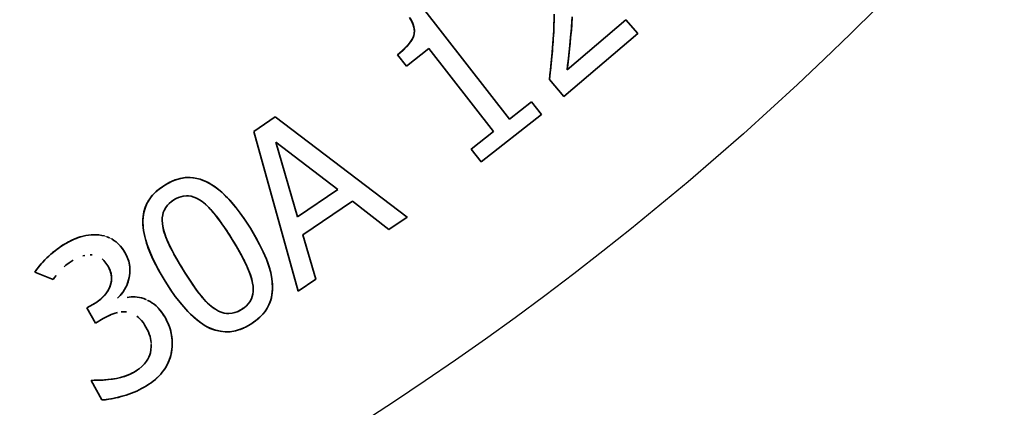
# Model space of a CAD drawing. Units: millimetres. Extents: x 700 to 1583, y 556 to 1341.
# Drawn here: x 1140 to 1152, y 759 to 763 of the extents above; entities that cross this region are included whole.
import ezdxf

# ---------------------------------------------------------------- set-up
doc = ezdxf.new("R2010")
doc.units = ezdxf.units.MM
doc.linetypes.add('LT_0', pattern=[0])
doc.layers.add('Default', color=7, linetype='Continuous')

# ---------------------------------------------------------------- blocks, each defined once
blk = doc.blocks.new('text')
at = {"layer": 'Default', "color": 254, "linetype": 'LT_0', "lineweight": 0, "true_color": 0xe5e5e5, "transparency": 33554687}
for p, q in [((302.523, -44.931), (301.413, -43.511)), ((301.25, -43.639), (301.283, -43.697)), ((303.088, -43.747), (303.09, -43.638)), ((303.09, -43.638), (303.088, -43.747)), ((303.317, -43.693), (303.32, -43.629)), ((303.32, -43.629), (303.317, -43.693)), ((301.283, -43.697), (301.305, -43.759)), ((301.305, -43.759), (301.311, -43.801)), ((303.086, -43.803), (303.088, -43.747)), ((303.088, -43.747), (303.086, -43.803)), ((303.312, -43.759), (303.307, -43.826)), ((303.31, -43.799), (303.315, -43.73)), ((303.317, -43.693), (303.312, -43.759)), ((303.315, -43.73), (303.317, -43.693)), ((304.155, -43.844), (304.005, -43.667)), ((304.005, -43.667), (304.155, -43.844)), ((301.302, -43.872), (301.283, -43.914)), ((301.309, -43.843), (301.302, -43.872)), ((301.311, -43.801), (301.309, -43.843)), ((303.08, -43.914), (303.083, -43.858)), ((303.083, -43.858), (303.08, -43.914)), ((303.083, -43.858), (303.086, -43.803)), ((303.086, -43.803), (303.083, -43.858)), ((304.155, -43.844), (303.215, -44.642)), ((303.215, -44.642), (304.155, -43.844)), ((303.307, -43.826), (303.301, -43.895)), ((303.301, -43.895), (303.304, -43.86)), ((303.304, -43.86), (303.31, -43.799)), ((301.211, -44.01), (301.191, -44.031)), ((301.25, -43.964), (301.211, -44.01)), ((301.283, -43.914), (301.25, -43.964)), ((303.072, -44.025), (303.076, -43.97)), ((303.076, -43.97), (303.072, -44.025)), ((303.076, -43.97), (303.08, -43.914)), ((303.08, -43.914), (303.076, -43.97)), ((303.282, -44.075), (303.294, -43.965)), ((303.294, -43.965), (303.282, -44.075)), ((303.294, -43.965), (303.301, -43.895)), ((303.301, -43.895), (303.294, -43.965)), ((301.156, -44.064), (301.096, -44.113)), ((301.191, -44.031), (301.156, -44.064)), ((301.209, -44.257), (301.495, -44.034)), ((301.495, -44.034), (302.32, -45.09)), ((303.062, -44.135), (303.056, -44.192)), ((303.059, -44.164), (303.062, -44.135)), ((303.062, -44.135), (303.067, -44.08)), ((303.067, -44.08), (303.062, -44.135)), ((303.067, -44.08), (303.072, -44.025)), ((303.072, -44.025), (303.067, -44.08)), ((303.273, -44.156), (303.282, -44.075)), ((303.282, -44.075), (303.273, -44.156)), ((303.05, -44.249), (303.044, -44.307)), ((303.047, -44.28), (303.05, -44.249)), ((303.056, -44.192), (303.05, -44.249)), ((303.05, -44.249), (303.054, -44.218)), ((303.054, -44.218), (303.056, -44.192)), ((303.056, -44.192), (303.059, -44.164)), ((303.269, -44.192), (303.273, -44.156)), ((303.273, -44.156), (303.269, -44.192)), ((303.031, -44.426), (303.038, -44.366)), ((303.038, -44.366), (303.031, -44.426)), ((303.038, -44.366), (303.044, -44.307)), ((303.044, -44.307), (303.038, -44.366)), ((303.044, -44.307), (303.047, -44.28)), ((303.215, -44.642), (303.031, -44.426)), ((302.803, -44.713), (302.523, -44.931)), ((302.16, -45.474), (302.929, -44.873)), ((301.218, -46.177), (299.536, -44.903)), ((302.32, -45.09), (302.034, -45.313)), ((302.034, -45.313), (302.16, -45.474)), ((298.131, -45.77), (298.032, -45.843)), ((298.224, -45.721), (298.131, -45.77)), ((298.266, -45.705), (298.224, -45.721)), ((298.317, -45.689), (298.266, -45.705)), ((298.399, -45.676), (298.317, -45.689)), ((298.496, -45.677), (298.399, -45.676)), ((298.591, -45.699), (298.496, -45.677)), ((298.686, -45.739), (298.591, -45.699)), ((298.769, -45.791), (298.686, -45.739)), ((298.032, -45.843), (297.977, -45.899)), ((298.821, -45.83), (298.769, -45.791)), ((298.859, -45.862), (298.821, -45.83)), ((298.907, -45.91), (298.859, -45.862)), ((297.899, -46.017), (297.883, -46.054)), ((297.922, -45.973), (297.899, -46.017)), ((297.949, -45.933), (297.922, -45.973)), ((297.977, -45.899), (297.949, -45.933)), ((298.931, -45.932), (298.907, -45.91)), ((298.949, -45.951), (298.931, -45.932)), ((299.034, -46.05), (298.949, -45.951)), ((299.891, -46.404), (300.522, -45.974)), ((300.522, -45.974), (300.986, -46.335)), ((297.86, -46.143), (297.852, -46.222)), ((297.867, -46.109), (297.86, -46.143)), ((297.883, -46.054), (297.867, -46.109)), ((299.132, -46.18), (299.034, -46.05)), ((297.852, -46.222), (297.856, -46.317)), ((299.222, -46.319), (299.132, -46.18)), ((300.986, -46.335), (301.218, -46.177)), ((297.856, -46.317), (297.889, -46.473)), ((297.395, -46.428), (297.363, -46.417)), ((297.363, -46.417), (297.426, -46.441)), ((297.426, -46.441), (297.395, -46.428)), ((297.457, -46.456), (297.426, -46.441)), ((297.426, -46.441), (297.457, -46.456)), ((297.485, -46.474), (297.457, -46.456)), ((297.457, -46.456), (297.513, -46.494)), ((297.513, -46.494), (297.485, -46.474)), ((297.539, -46.518), (297.513, -46.494)), ((297.513, -46.494), (297.539, -46.518)), ((297.576, -46.559), (297.539, -46.518)), ((297.539, -46.518), (297.576, -46.559)), ((297.889, -46.473), (297.922, -46.574)), ((300.055, -46.968), (299.891, -46.404)), ((297.605, -46.597), (297.576, -46.559)), ((297.576, -46.559), (297.605, -46.597)), ((297.63, -46.639), (297.605, -46.597)), ((297.605, -46.597), (297.63, -46.639)), ((297.654, -46.687), (297.63, -46.639)), ((297.63, -46.639), (297.654, -46.687)), ((297.922, -46.574), (297.942, -46.624)), ((297.942, -46.624), (297.955, -46.652)), ((297.672, -46.737), (297.654, -46.687)), ((297.654, -46.687), (297.672, -46.737)), ((297.683, -46.787), (297.672, -46.737)), ((297.672, -46.737), (297.687, -46.821)), ((297.955, -46.652), (297.977, -46.705)), ((297.977, -46.705), (298.018, -46.784)), ((299.468, -46.838), (299.434, -46.736)), ((297.687, -46.821), (297.683, -46.787)), ((297.687, -46.821), (297.687, -46.821)), ((298.018, -46.784), (298.031, -46.812)), ((298.031, -46.812), (298.049, -46.844)), ((298.049, -46.844), (298.136, -46.993)), ((299.5, -46.994), (299.468, -46.838)), ((298.136, -46.993), (298.226, -47.131)), ((299.505, -47.091), (299.5, -46.994)), ((299.832, -47.12), (300.055, -46.968)), ((298.226, -47.131), (298.323, -47.262)), ((299.497, -47.168), (299.505, -47.091)), ((297.702, -47.194), (297.677, -47.197)), ((297.677, -47.197), (297.729, -47.194)), ((297.729, -47.194), (297.702, -47.194)), ((297.755, -47.194), (297.729, -47.194)), ((297.729, -47.194), (297.755, -47.194)), ((297.782, -47.197), (297.755, -47.194)), ((297.755, -47.194), (297.782, -47.197)), ((297.809, -47.201), (297.782, -47.197)), ((297.782, -47.197), (297.809, -47.201)), ((297.836, -47.207), (297.809, -47.201)), ((297.809, -47.201), (297.836, -47.207)), ((297.863, -47.215), (297.836, -47.207)), ((297.836, -47.207), (297.863, -47.215)), ((297.89, -47.225), (297.863, -47.215)), ((297.863, -47.215), (297.89, -47.225)), ((297.917, -47.237), (297.89, -47.225)), ((297.89, -47.225), (297.917, -47.237)), ((297.946, -47.252), (297.917, -47.237)), ((297.917, -47.237), (297.946, -47.252)), ((297.969, -47.267), (297.946, -47.252)), ((297.946, -47.252), (297.969, -47.267)), ((297.996, -47.286), (297.969, -47.267)), ((297.969, -47.267), (297.996, -47.286)), ((298.323, -47.262), (298.426, -47.38)), ((299.458, -47.295), (299.474, -47.256)), ((299.474, -47.256), (299.49, -47.203)), ((299.49, -47.203), (299.497, -47.168)), ((298.022, -47.308), (297.996, -47.286)), ((297.996, -47.286), (298.047, -47.332)), ((298.047, -47.332), (298.022, -47.308)), ((298.071, -47.36), (298.047, -47.332)), ((298.047, -47.332), (298.071, -47.36)), ((298.095, -47.391), (298.071, -47.36)), ((298.071, -47.36), (298.095, -47.391)), ((298.117, -47.424), (298.095, -47.391)), ((298.095, -47.391), (298.117, -47.424)), ((298.426, -47.38), (298.501, -47.452)), ((299.382, -47.412), (299.409, -47.379)), ((299.409, -47.379), (299.436, -47.338)), ((299.436, -47.338), (299.458, -47.295)), ((297.348, -47.47), (297.4, -47.442)), ((297.348, -47.47), (297.4, -47.442)), ((297.374, -47.456), (297.348, -47.47)), ((297.374, -47.456), (297.348, -47.47)), ((297.4, -47.442), (297.374, -47.456)), ((297.4, -47.442), (297.374, -47.456)), ((297.4, -47.442), (297.451, -47.419)), ((297.426, -47.43), (297.4, -47.442)), ((297.451, -47.419), (297.426, -47.43)), ((298.139, -47.461), (298.117, -47.424)), ((298.117, -47.424), (298.139, -47.461)), ((298.16, -47.5), (298.139, -47.461)), ((298.139, -47.461), (298.16, -47.5)), ((298.178, -47.539), (298.16, -47.5)), ((298.16, -47.5), (298.178, -47.539)), ((298.501, -47.452), (298.535, -47.481)), ((298.535, -47.481), (298.591, -47.524)), ((298.591, -47.524), (298.669, -47.573)), ((299.228, -47.541), (299.326, -47.468)), ((299.326, -47.468), (299.382, -47.412)), ((298.2, -47.601), (298.178, -47.539)), ((298.178, -47.539), (298.2, -47.601)), ((298.21, -47.639), (298.2, -47.601)), ((298.2, -47.601), (298.21, -47.639)), ((298.221, -47.7), (298.21, -47.639)), ((298.21, -47.639), (298.221, -47.7)), ((298.669, -47.573), (298.764, -47.613)), ((298.764, -47.613), (298.859, -47.635)), ((298.859, -47.635), (298.956, -47.637)), ((298.956, -47.637), (299.042, -47.622)), ((299.042, -47.622), (299.091, -47.607)), ((299.091, -47.607), (299.134, -47.59)), ((299.134, -47.59), (299.228, -47.541)), ((297.951, -47.722), (297.944, -47.695)), ((297.944, -47.695), (297.956, -47.748)), ((297.956, -47.748), (297.951, -47.722)), ((297.959, -47.774), (297.956, -47.748)), ((297.956, -47.748), (297.959, -47.774)), ((297.96, -47.799), (297.959, -47.774)), ((297.959, -47.774), (297.96, -47.799)), ((298.225, -47.74), (298.221, -47.7)), ((298.221, -47.7), (298.225, -47.74)), ((298.227, -47.781), (298.225, -47.74)), ((298.225, -47.74), (298.227, -47.781)), ((297.941, -47.931), (297.949, -47.903)), ((297.949, -47.903), (297.941, -47.931)), ((297.949, -47.903), (297.956, -47.867)), ((297.956, -47.867), (297.949, -47.903)), ((297.956, -47.867), (297.96, -47.825)), ((297.96, -47.825), (297.956, -47.867)), ((297.96, -47.825), (297.96, -47.799)), ((297.96, -47.799), (297.96, -47.825)), ((298.216, -47.901), (298.207, -47.94)), ((298.207, -47.94), (298.216, -47.901)), ((298.222, -47.861), (298.216, -47.901)), ((298.216, -47.901), (298.222, -47.861)), ((298.222, -47.861), (298.225, -47.821)), ((298.225, -47.821), (298.222, -47.861)), ((298.225, -47.821), (298.227, -47.781)), ((298.227, -47.781), (298.225, -47.821)), ((297.872, -48.045), (297.9, -48.01)), ((297.9, -48.01), (297.872, -48.045)), ((297.9, -48.01), (297.917, -47.985)), ((297.917, -47.985), (297.9, -48.01)), ((297.917, -47.985), (297.93, -47.959)), ((297.93, -47.959), (297.917, -47.985)), ((297.93, -47.959), (297.941, -47.931)), ((297.941, -47.931), (297.93, -47.959)), ((298.188, -48), (298.162, -48.057)), ((298.162, -48.057), (298.188, -48)), ((298.207, -47.94), (298.188, -48)), ((298.188, -48), (298.207, -47.94)), ((297.699, -48.171), (297.74, -48.149)), ((297.74, -48.149), (297.699, -48.171)), ((297.785, -48.121), (297.74, -48.149)), ((297.74, -48.149), (297.763, -48.136)), ((297.763, -48.136), (297.785, -48.121)), ((297.785, -48.121), (297.809, -48.103)), ((297.809, -48.103), (297.785, -48.121)), ((297.809, -48.103), (297.831, -48.085)), ((297.831, -48.085), (297.809, -48.103)), ((297.831, -48.085), (297.852, -48.066)), ((297.852, -48.066), (297.831, -48.085)), ((297.852, -48.066), (297.872, -48.045)), ((297.872, -48.045), (297.852, -48.066)), ((298.117, -48.129), (298.09, -48.164)), ((298.09, -48.164), (298.117, -48.129)), ((298.141, -48.094), (298.117, -48.129)), ((298.117, -48.129), (298.141, -48.094)), ((298.162, -48.057), (298.141, -48.094)), ((298.141, -48.094), (298.162, -48.057)), ((297.193, -48.257), (297.261, -48.252)), ((297.261, -48.252), (297.193, -48.257)), ((297.332, -48.504), (297.193, -48.257)), ((297.193, -48.257), (297.332, -48.504)), ((297.261, -48.252), (297.326, -48.252)), ((297.326, -48.252), (297.261, -48.252)), ((297.326, -48.252), (297.362, -48.25)), ((297.362, -48.25), (297.326, -48.252)), ((297.362, -48.25), (297.407, -48.246)), ((297.407, -48.246), (297.362, -48.25)), ((297.407, -48.246), (297.466, -48.239)), ((297.466, -48.239), (297.407, -48.246)), ((297.466, -48.239), (297.515, -48.231)), ((297.515, -48.231), (297.466, -48.239)), ((297.515, -48.231), (297.567, -48.219)), ((297.567, -48.219), (297.515, -48.231)), ((297.567, -48.219), (297.612, -48.206)), ((297.612, -48.206), (297.567, -48.219)), ((297.612, -48.206), (297.655, -48.19)), ((297.655, -48.19), (297.612, -48.206)), ((297.655, -48.19), (297.699, -48.171)), ((297.699, -48.171), (297.655, -48.19)), ((297.992, -48.26), (297.954, -48.289)), ((297.954, -48.289), (297.992, -48.26)), ((298.028, -48.229), (297.992, -48.26)), ((297.992, -48.26), (298.028, -48.229)), ((298.06, -48.197), (298.028, -48.229)), ((298.028, -48.229), (298.06, -48.197)), ((298.09, -48.164), (298.06, -48.197)), ((298.06, -48.197), (298.09, -48.164)), ((297.779, -48.389), (297.733, -48.409)), ((297.733, -48.409), (297.779, -48.389)), ((297.824, -48.367), (297.779, -48.389)), ((297.779, -48.389), (297.824, -48.367)), ((297.868, -48.343), (297.824, -48.367)), ((297.824, -48.367), (297.868, -48.343)), ((297.913, -48.317), (297.868, -48.343)), ((297.868, -48.343), (297.913, -48.317)), ((297.954, -48.289), (297.913, -48.317)), ((297.913, -48.317), (297.954, -48.289)), ((297.375, -48.501), (297.332, -48.504)), ((297.332, -48.504), (297.375, -48.501)), ((297.419, -48.495), (297.375, -48.501)), ((297.375, -48.501), (297.419, -48.495)), ((297.453, -48.49), (297.419, -48.495)), ((297.419, -48.495), (297.453, -48.49)), ((297.506, -48.479), (297.453, -48.49)), ((297.453, -48.49), (297.506, -48.479)), ((297.543, -48.47), (297.506, -48.479)), ((297.506, -48.479), (297.543, -48.47)), ((297.591, -48.458), (297.543, -48.47)), ((297.543, -48.47), (297.591, -48.458)), ((297.656, -48.438), (297.591, -48.458)), ((297.591, -48.458), (297.656, -48.438)), ((297.701, -48.422), (297.656, -48.438)), ((297.656, -48.438), (297.701, -48.422)), ((297.733, -48.409), (297.701, -48.422)), ((297.701, -48.422), (297.733, -48.409))]:
    blk.add_line(p, q, dxfattribs=at).dxf.unprotected_set("ltscale", 0)
at = {"layer": 'Default', "color": 7, "linetype": 'LT_0', "lineweight": 35, "ltscale": 18.180687, "transparency": 33554687}
for p, q in [((302.523, -44.931), (301.413, -43.511)), ((301.413, -43.511), (302.523, -44.931)), ((301.25, -43.639), (301.283, -43.697)), ((301.269, -43.67), (301.25, -43.639)), ((303.09, -43.638), (303.088, -43.747)), ((303.09, -43.669), (303.091, -43.596)), ((303.317, -43.693), (303.32, -43.629)), ((301.285, -43.701), (301.269, -43.67)), ((301.283, -43.697), (301.305, -43.759)), ((301.283, -43.697), (301.295, -43.726)), ((301.297, -43.731), (301.285, -43.701)), ((301.305, -43.759), (301.295, -43.726)), ((301.305, -43.76), (301.297, -43.731)), ((301.305, -43.759), (301.311, -43.801)), ((301.31, -43.788), (301.305, -43.76)), ((303.086, -43.803), (303.088, -43.747)), ((303.086, -43.786), (303.088, -43.747)), ((303.088, -43.747), (303.09, -43.669)), ((303.256, -44.303), (304.005, -43.667)), ((303.307, -43.826), (303.312, -43.759)), ((303.315, -43.73), (303.31, -43.799)), ((303.313, -43.747), (303.31, -43.794)), ((303.312, -43.759), (303.317, -43.693)), ((303.316, -43.701), (303.313, -43.747)), ((303.317, -43.693), (303.315, -43.73)), ((303.319, -43.655), (303.316, -43.701)), ((304.005, -43.667), (304.155, -43.844)), ((304.005, -43.667), (304.155, -43.844)), ((301.302, -43.872), (301.283, -43.914)), ((301.294, -43.893), (301.303, -43.868)), ((301.309, -43.843), (301.302, -43.872)), ((301.303, -43.868), (301.309, -43.842)), ((301.311, -43.801), (301.309, -43.843)), ((301.309, -43.842), (301.311, -43.816)), ((301.311, -43.816), (301.31, -43.788)), ((303.08, -43.914), (303.083, -43.858)), ((303.08, -43.904), (303.083, -43.865)), ((303.086, -43.803), (303.083, -43.858)), ((303.083, -43.865), (303.085, -43.826)), ((303.085, -43.826), (303.086, -43.786)), ((304.155, -43.844), (303.215, -44.642)), ((304.155, -43.844), (303.215, -44.642)), ((303.301, -43.891), (303.296, -43.94)), ((303.301, -43.895), (303.307, -43.826)), ((303.305, -43.842), (303.301, -43.891)), ((303.304, -43.86), (303.301, -43.895)), ((303.31, -43.799), (303.304, -43.86)), ((303.31, -43.794), (303.305, -43.842)), ((301.211, -44.01), (301.191, -44.031)), ((301.195, -44.026), (301.222, -43.998)), ((301.25, -43.964), (301.211, -44.01)), ((301.222, -43.998), (301.245, -43.971)), ((301.245, -43.971), (301.264, -43.945)), ((301.283, -43.914), (301.25, -43.964)), ((301.264, -43.945), (301.281, -43.918)), ((301.281, -43.918), (301.294, -43.893)), ((303.072, -44.025), (303.076, -43.97)), ((303.072, -44.022), (303.075, -43.983)), ((303.075, -43.983), (303.078, -43.944)), ((303.08, -43.914), (303.076, -43.97)), ((303.078, -43.944), (303.08, -43.904)), ((303.282, -44.075), (303.294, -43.965)), ((303.291, -43.99), (303.286, -44.037)), ((303.296, -43.94), (303.291, -43.99)), ((303.294, -43.965), (303.301, -43.895)), ((301.156, -44.064), (301.096, -44.113)), ((301.096, -44.113), (301.132, -44.084)), ((301.096, -44.113), (301.209, -44.257)), ((301.209, -44.257), (301.096, -44.113)), ((301.132, -44.084), (301.166, -44.055)), ((301.156, -44.064), (301.191, -44.031)), ((301.166, -44.055), (301.195, -44.026)), ((301.209, -44.257), (301.495, -44.034)), ((301.495, -44.034), (301.209, -44.257)), ((301.495, -44.034), (302.32, -45.09)), ((302.32, -45.09), (301.495, -44.034)), ((303.057, -44.178), (303.061, -44.139)), ((303.059, -44.164), (303.062, -44.135)), ((303.061, -44.139), (303.065, -44.099)), ((303.067, -44.08), (303.062, -44.135)), ((303.065, -44.099), (303.069, -44.061)), ((303.067, -44.08), (303.072, -44.025)), ((303.069, -44.061), (303.072, -44.022)), ((303.276, -44.125), (303.272, -44.166)), ((303.282, -44.075), (303.273, -44.156)), ((303.281, -44.083), (303.276, -44.125)), ((303.286, -44.037), (303.281, -44.083)), ((303.045, -44.3), (303.049, -44.259)), ((303.047, -44.28), (303.054, -44.218)), ((303.047, -44.28), (303.05, -44.249)), ((303.049, -44.259), (303.053, -44.219)), ((303.05, -44.249), (303.054, -44.218)), ((303.053, -44.219), (303.057, -44.178)), ((303.054, -44.218), (303.059, -44.164)), ((303.056, -44.192), (303.054, -44.218)), ((303.059, -44.164), (303.056, -44.192)), ((303.263, -44.249), (303.256, -44.303)), ((303.264, -44.239), (303.26, -44.272)), ((303.269, -44.192), (303.263, -44.249)), ((303.268, -44.204), (303.264, -44.239)), ((303.272, -44.166), (303.268, -44.204)), ((303.269, -44.192), (303.273, -44.156)), ((303.038, -44.366), (303.031, -44.426)), ((303.031, -44.426), (303.036, -44.384)), ((303.036, -44.384), (303.041, -44.342)), ((303.038, -44.366), (303.044, -44.307)), ((303.041, -44.342), (303.045, -44.3)), ((303.044, -44.307), (303.047, -44.28)), ((303.26, -44.272), (303.256, -44.303)), ((303.215, -44.642), (303.031, -44.426)), ((303.215, -44.642), (303.031, -44.426)), ((302.803, -44.713), (302.523, -44.931)), ((302.523, -44.931), (302.803, -44.713)), ((302.929, -44.873), (302.803, -44.713)), ((302.803, -44.713), (302.929, -44.873)), ((302.16, -45.474), (302.929, -44.873)), ((302.929, -44.873), (302.16, -45.474)), ((299.536, -44.903), (299.265, -45.087)), ((299.265, -45.087), (299.536, -44.903)), ((301.218, -46.177), (299.536, -44.903)), ((299.536, -44.903), (301.218, -46.177)), ((299.265, -45.087), (299.832, -47.12)), ((299.832, -47.12), (299.265, -45.087)), ((302.32, -45.09), (302.034, -45.313)), ((302.034, -45.313), (302.32, -45.09)), ((299.548, -45.223), (300.334, -45.828)), ((299.823, -46.175), (299.548, -45.223)), ((300.334, -45.828), (299.548, -45.223)), ((299.548, -45.223), (299.823, -46.175)), ((302.034, -45.313), (302.16, -45.474)), ((302.16, -45.474), (302.034, -45.313)), ((298.131, -45.77), (298.032, -45.843)), ((298.07, -45.812), (298.131, -45.77)), ((298.224, -45.721), (298.131, -45.77)), ((298.131, -45.77), (298.197, -45.734)), ((298.197, -45.734), (298.262, -45.706)), ((298.224, -45.721), (298.266, -45.705)), ((298.262, -45.706), (298.327, -45.687)), ((298.317, -45.689), (298.266, -45.705)), ((298.399, -45.676), (298.317, -45.689)), ((298.327, -45.687), (298.392, -45.676)), ((298.392, -45.676), (298.456, -45.674)), ((298.496, -45.677), (298.399, -45.676)), ((298.456, -45.674), (298.52, -45.681)), ((298.52, -45.681), (298.584, -45.696)), ((298.584, -45.696), (298.648, -45.721)), ((298.686, -45.739), (298.591, -45.699)), ((298.648, -45.721), (298.711, -45.753)), ((298.769, -45.791), (298.686, -45.739)), ((298.711, -45.753), (298.774, -45.794)), ((297.969, -45.907), (298.016, -45.858)), ((298.032, -45.843), (297.977, -45.899)), ((298.016, -45.858), (298.07, -45.812)), ((298.769, -45.791), (298.821, -45.83)), ((298.774, -45.794), (298.837, -45.844)), ((298.859, -45.862), (298.821, -45.83)), ((298.837, -45.844), (298.901, -45.902)), ((298.907, -45.91), (298.859, -45.862)), ((300.334, -45.828), (299.823, -46.175)), ((299.823, -46.175), (300.334, -45.828)), ((297.876, -46.075), (297.9, -46.015)), ((297.883, -46.054), (297.899, -46.017)), ((297.899, -46.017), (297.922, -45.973)), ((297.9, -46.015), (297.931, -45.959)), ((297.922, -45.973), (297.949, -45.933)), ((297.931, -45.959), (297.969, -45.907)), ((297.977, -45.899), (297.949, -45.933)), ((298.165, -46.028), (298.189, -46.003)), ((298.189, -46.003), (298.217, -45.98)), ((298.217, -45.98), (298.248, -45.959)), ((298.248, -45.959), (298.227, -45.973)), ((298.248, -45.959), (298.276, -45.943)), ((298.27, -45.946), (298.248, -45.959)), ((298.276, -45.943), (298.305, -45.929)), ((298.305, -45.929), (298.336, -45.918)), ((298.336, -45.918), (298.367, -45.911)), ((298.367, -45.911), (298.41, -45.907)), ((298.41, -45.907), (298.436, -45.908)), ((298.436, -45.908), (298.466, -45.913)), ((298.466, -45.913), (298.502, -45.923)), ((298.502, -45.923), (298.536, -45.938)), ((298.536, -45.938), (298.573, -45.957)), ((298.573, -45.957), (298.607, -45.981)), ((298.607, -45.981), (298.647, -46.013)), ((298.628, -45.997), (298.607, -45.981)), ((298.649, -46.015), (298.628, -45.997)), ((298.647, -46.013), (298.684, -46.048)), ((298.67, -46.034), (298.649, -46.015)), ((298.901, -45.902), (298.965, -45.968)), ((298.931, -45.932), (298.907, -45.91)), ((298.931, -45.932), (298.949, -45.951)), ((299.034, -46.05), (298.949, -45.951)), ((298.965, -45.968), (299.029, -46.043)), ((299.891, -46.404), (300.522, -45.974)), ((300.522, -45.974), (299.891, -46.404)), ((300.522, -45.974), (300.986, -46.335)), ((300.986, -46.335), (300.522, -45.974)), ((297.852, -46.222), (297.86, -46.143)), ((297.853, -46.203), (297.861, -46.137)), ((297.867, -46.109), (297.86, -46.143)), ((297.861, -46.137), (297.876, -46.075)), ((297.867, -46.109), (297.883, -46.054)), ((298.105, -46.149), (298.113, -46.118)), ((298.113, -46.118), (298.123, -46.092)), ((298.123, -46.092), (298.144, -46.054)), ((298.144, -46.054), (298.165, -46.028)), ((298.691, -46.055), (298.67, -46.034)), ((298.684, -46.048), (298.717, -46.082)), ((298.712, -46.077), (298.691, -46.055)), ((298.734, -46.101), (298.712, -46.077)), ((298.717, -46.082), (298.746, -46.114)), ((298.756, -46.126), (298.734, -46.101)), ((298.746, -46.114), (298.789, -46.167)), ((298.778, -46.153), (298.756, -46.126)), ((299.029, -46.043), (299.093, -46.127)), ((299.093, -46.127), (299.157, -46.218)), ((297.852, -46.222), (297.856, -46.317)), ((297.853, -46.273), (297.853, -46.203)), ((297.86, -46.347), (297.853, -46.273)), ((298.098, -46.222), (298.1, -46.186)), ((298.101, -46.259), (298.098, -46.222)), ((298.1, -46.186), (298.105, -46.149)), ((298.106, -46.295), (298.101, -46.259)), ((298.102, -46.269), (298.106, -46.295)), ((298.8, -46.181), (298.778, -46.153)), ((298.789, -46.167), (298.824, -46.213)), ((298.822, -46.211), (298.8, -46.181)), ((298.845, -46.242), (298.822, -46.211)), ((298.824, -46.213), (298.859, -46.262)), ((298.868, -46.275), (298.845, -46.242)), ((298.859, -46.262), (298.893, -46.312)), ((299.222, -46.319), (299.132, -46.18)), ((299.157, -46.218), (299.222, -46.319)), ((300.986, -46.335), (301.218, -46.177)), ((301.218, -46.177), (300.986, -46.335)), ((297.876, -46.426), (297.86, -46.347)), ((298.115, -46.337), (298.106, -46.295)), ((298.106, -46.295), (298.111, -46.321)), ((298.111, -46.321), (298.117, -46.348)), ((298.127, -46.38), (298.115, -46.337)), ((298.117, -46.348), (298.125, -46.375)), ((298.125, -46.375), (298.135, -46.404)), ((298.141, -46.422), (298.127, -46.38)), ((298.892, -46.309), (298.868, -46.275)), ((298.916, -46.345), (298.892, -46.309)), ((298.893, -46.312), (298.927, -46.362)), ((298.94, -46.383), (298.916, -46.345)), ((298.927, -46.362), (298.955, -46.405)), ((298.965, -46.421), (298.94, -46.383)), ((299.309, -46.467), (299.222, -46.319)), ((299.222, -46.319), (299.285, -46.424)), ((296.83, -46.537), (296.871, -46.513)), ((296.843, -46.529), (296.871, -46.513)), ((296.91, -46.492), (296.871, -46.513)), ((296.871, -46.513), (296.898, -46.498)), ((296.898, -46.498), (296.926, -46.484)), ((296.91, -46.492), (296.948, -46.473)), ((296.926, -46.484), (296.952, -46.471)), ((296.985, -46.456), (296.948, -46.473)), ((296.952, -46.471), (296.979, -46.459)), ((296.979, -46.459), (297.004, -46.448)), ((296.985, -46.456), (297.021, -46.442)), ((297.004, -46.448), (297.03, -46.439)), ((297.057, -46.43), (297.021, -46.442)), ((297.03, -46.439), (297.055, -46.43)), ((297.055, -46.43), (297.079, -46.423)), ((297.057, -46.43), (297.091, -46.42)), ((297.125, -46.412), (297.091, -46.42)), ((297.125, -46.412), (297.159, -46.407)), ((297.193, -46.403), (297.159, -46.407)), ((297.193, -46.403), (297.226, -46.402)), ((297.26, -46.402), (297.226, -46.402)), ((297.26, -46.402), (297.294, -46.404)), ((297.329, -46.41), (297.294, -46.404)), ((297.363, -46.417), (297.329, -46.41)), ((297.426, -46.441), (297.395, -46.428)), ((297.457, -46.456), (297.485, -46.474)), ((297.513, -46.494), (297.485, -46.474)), ((297.576, -46.559), (297.539, -46.518)), ((297.899, -46.509), (297.876, -46.426)), ((297.889, -46.473), (297.922, -46.574)), ((297.931, -46.596), (297.899, -46.509)), ((298.135, -46.404), (298.146, -46.433)), ((298.158, -46.464), (298.141, -46.422)), ((298.146, -46.433), (298.158, -46.463)), ((298.158, -46.463), (298.171, -46.495)), ((298.173, -46.497), (298.158, -46.464)), ((298.171, -46.495), (298.186, -46.527)), ((298.194, -46.543), (298.173, -46.497)), ((298.955, -46.405), (298.991, -46.462)), ((298.991, -46.462), (298.965, -46.421)), ((298.991, -46.462), (299.037, -46.538)), ((299.015, -46.503), (298.991, -46.462)), ((299.039, -46.542), (299.015, -46.503)), ((299.285, -46.424), (299.34, -46.525)), ((299.34, -46.525), (299.387, -46.621)), ((300.055, -46.968), (299.891, -46.404)), ((299.891, -46.404), (300.055, -46.968)), ((296.655, -46.673), (296.681, -46.649)), ((296.713, -46.622), (296.679, -46.651)), ((296.681, -46.649), (296.708, -46.626)), ((296.708, -46.626), (296.735, -46.605)), ((296.713, -46.622), (296.755, -46.589)), ((296.735, -46.605), (296.762, -46.584)), ((296.79, -46.564), (296.755, -46.589)), ((296.762, -46.584), (296.789, -46.564)), ((296.789, -46.564), (296.816, -46.546)), ((296.79, -46.564), (296.83, -46.537)), ((296.816, -46.546), (296.843, -46.529)), ((297.551, -46.53), (297.568, -46.549)), ((297.568, -46.549), (297.585, -46.569)), ((297.576, -46.559), (297.605, -46.597)), ((297.585, -46.569), (297.601, -46.591)), ((297.601, -46.591), (297.616, -46.614)), ((297.605, -46.597), (297.63, -46.639)), ((297.616, -46.614), (297.63, -46.639)), ((297.654, -46.687), (297.63, -46.639)), ((297.63, -46.639), (297.648, -46.673)), ((297.942, -46.624), (297.922, -46.574)), ((297.97, -46.689), (297.931, -46.596)), ((297.955, -46.652), (297.942, -46.624)), ((298.186, -46.527), (298.203, -46.56)), ((298.224, -46.602), (298.194, -46.543)), ((298.203, -46.56), (298.22, -46.593)), ((298.22, -46.593), (298.238, -46.628)), ((298.238, -46.628), (298.257, -46.663)), ((298.281, -46.704), (298.249, -46.648)), ((299.037, -46.538), (299.058, -46.574)), ((299.062, -46.581), (299.039, -46.542)), ((299.058, -46.574), (299.075, -46.604)), ((299.083, -46.618), (299.062, -46.581)), ((299.075, -46.604), (299.106, -46.66)), ((299.088, -46.628), (299.075, -46.604)), ((299.103, -46.655), (299.083, -46.618)), ((299.088, -46.628), (299.106, -46.66)), ((299.387, -46.621), (299.426, -46.713)), ((296.54, -46.792), (296.56, -46.77)), ((296.545, -46.787), (296.574, -46.754)), ((296.56, -46.77), (296.581, -46.747)), ((296.606, -46.721), (296.574, -46.754)), ((296.581, -46.747), (296.604, -46.723)), ((296.604, -46.723), (296.629, -46.698)), ((296.642, -46.686), (296.606, -46.721)), ((296.629, -46.698), (296.655, -46.673)), ((296.642, -46.686), (296.679, -46.651)), ((296.913, -46.759), (296.873, -46.79)), ((296.938, -46.742), (296.913, -46.759)), ((296.966, -46.725), (296.938, -46.742)), ((297.115, -46.665), (297.087, -46.672)), ((297.208, -46.659), (297.181, -46.658)), ((297.356, -46.728), (297.334, -46.709)), ((297.407, -46.796), (297.356, -46.728)), ((297.648, -46.673), (297.662, -46.707)), ((297.654, -46.687), (297.672, -46.737)), ((297.662, -46.707), (297.674, -46.742)), ((297.683, -46.787), (297.672, -46.737)), ((297.674, -46.742), (297.682, -46.778)), ((297.955, -46.652), (297.977, -46.705)), ((298.017, -46.786), (297.97, -46.689)), ((298.018, -46.784), (297.977, -46.705)), ((298.257, -46.663), (298.277, -46.699)), ((298.277, -46.699), (298.298, -46.735)), ((298.302, -46.742), (298.281, -46.704)), ((298.298, -46.735), (298.32, -46.773)), ((298.302, -46.742), (298.32, -46.772)), ((298.334, -46.795), (298.32, -46.772)), ((298.32, -46.773), (298.343, -46.811)), ((299.123, -46.691), (299.103, -46.655)), ((299.106, -46.66), (299.131, -46.707)), ((299.141, -46.725), (299.123, -46.691)), ((299.131, -46.707), (299.165, -46.775)), ((299.157, -46.759), (299.141, -46.725)), ((299.173, -46.791), (299.157, -46.759)), ((299.165, -46.775), (299.186, -46.82)), ((299.426, -46.713), (299.457, -46.801)), ((299.468, -46.838), (299.434, -46.736)), ((296.496, -46.848), (296.477, -46.877)), ((296.712, -46.97), (296.477, -46.877)), ((296.49, -46.856), (296.505, -46.836)), ((296.496, -46.848), (296.519, -46.818)), ((296.505, -46.836), (296.522, -46.814)), ((296.545, -46.787), (296.519, -46.818)), ((296.522, -46.814), (296.54, -46.792)), ((296.873, -46.79), (296.849, -46.812)), ((297.424, -46.83), (297.407, -46.796)), ((297.43, -46.844), (297.407, -46.796)), ((297.437, -46.863), (297.424, -46.83)), ((297.43, -46.844), (297.445, -46.89)), ((297.447, -46.896), (297.437, -46.863)), ((297.453, -46.936), (297.445, -46.89)), ((297.452, -46.928), (297.447, -46.896)), ((297.682, -46.778), (297.686, -46.814)), ((297.687, -46.888), (297.682, -46.926)), ((297.687, -46.821), (297.683, -46.787)), ((297.686, -46.814), (297.688, -46.851)), ((297.687, -46.821), (297.687, -46.884)), ((297.688, -46.851), (297.687, -46.888)), ((298.073, -46.887), (298.017, -46.786)), ((298.031, -46.812), (298.018, -46.784)), ((298.031, -46.812), (298.049, -46.844)), ((298.049, -46.844), (298.136, -46.993)), ((298.136, -46.993), (298.073, -46.887)), ((298.367, -46.85), (298.334, -46.795)), ((298.343, -46.811), (298.367, -46.85)), ((298.403, -46.908), (298.367, -46.85)), ((298.367, -46.85), (298.393, -46.891)), ((298.393, -46.891), (298.418, -46.93)), ((299.187, -46.823), (299.173, -46.791)), ((299.186, -46.82), (299.2, -46.853)), ((299.2, -46.853), (299.187, -46.823)), ((299.2, -46.853), (299.216, -46.894)), ((299.212, -46.883), (299.2, -46.853)), ((299.222, -46.912), (299.212, -46.883)), ((299.216, -46.894), (299.23, -46.935)), ((299.457, -46.801), (299.481, -46.884)), ((299.481, -46.884), (299.496, -46.963)), ((296.728, -46.947), (296.712, -46.97)), ((296.748, -46.921), (296.728, -46.947)), ((297.446, -47.026), (297.431, -47.07)), ((297.437, -47.054), (297.446, -47.023)), ((297.453, -46.981), (297.446, -47.026)), ((297.446, -47.023), (297.452, -46.992)), ((297.454, -46.96), (297.452, -46.928)), ((297.452, -46.992), (297.454, -46.96)), ((297.453, -46.936), (297.453, -46.981)), ((297.647, -47.046), (297.671, -46.975)), ((297.657, -47.021), (297.647, -47.046)), ((297.664, -47), (297.652, -47.035)), ((297.674, -46.963), (297.664, -47)), ((297.671, -46.975), (297.678, -46.945)), ((297.682, -46.926), (297.674, -46.963)), ((298.136, -46.993), (298.226, -47.131)), ((298.201, -47.094), (298.136, -46.993)), ((298.429, -46.948), (298.403, -46.908)), ((298.418, -46.93), (298.442, -46.968)), ((298.462, -46.998), (298.429, -46.948)), ((298.442, -46.968), (298.466, -47.004)), ((298.496, -47.047), (298.462, -46.998)), ((298.466, -47.004), (298.489, -47.038)), ((299.231, -46.94), (299.222, -46.912)), ((299.23, -46.935), (299.242, -46.976)), ((299.239, -46.966), (299.231, -46.94)), ((299.246, -46.992), (299.239, -46.966)), ((299.242, -46.976), (299.251, -47.018)), ((299.251, -47.018), (299.246, -46.992)), ((299.251, -47.018), (299.256, -47.053)), ((299.255, -47.043), (299.251, -47.018)), ((299.496, -46.963), (299.504, -47.037)), ((299.505, -47.091), (299.5, -46.994)), ((299.832, -47.12), (300.055, -46.968)), ((300.055, -46.968), (299.832, -47.12)), ((297.349, -47.19), (297.382, -47.152)), ((297.367, -47.17), (297.389, -47.143)), ((297.409, -47.112), (297.382, -47.152)), ((297.389, -47.143), (297.408, -47.114)), ((297.408, -47.114), (297.424, -47.085)), ((297.431, -47.07), (297.409, -47.112)), ((297.424, -47.085), (297.437, -47.054)), ((297.565, -47.174), (297.597, -47.134)), ((297.6, -47.13), (297.579, -47.158)), ((297.62, -47.1), (297.6, -47.13)), ((297.637, -47.068), (297.62, -47.1)), ((297.624, -47.092), (297.647, -47.046)), ((297.652, -47.035), (297.637, -47.068)), ((298.266, -47.187), (298.201, -47.094)), ((298.489, -47.038), (298.511, -47.07)), ((298.529, -47.096), (298.496, -47.047)), ((298.511, -47.07), (298.532, -47.1)), ((298.563, -47.142), (298.529, -47.096)), ((298.532, -47.1), (298.553, -47.128)), ((298.553, -47.128), (298.573, -47.155)), ((298.602, -47.19), (298.563, -47.142)), ((299.258, -47.124), (299.253, -47.16)), ((299.256, -47.053), (299.259, -47.089)), ((299.259, -47.089), (299.258, -47.124)), ((299.504, -47.107), (299.496, -47.173)), ((299.497, -47.168), (299.505, -47.091)), ((299.504, -47.037), (299.504, -47.107)), ((297.267, -47.258), (297.217, -47.289)), ((297.217, -47.289), (297.253, -47.267)), ((297.253, -47.267), (297.286, -47.245)), ((297.267, -47.258), (297.311, -47.225)), ((297.286, -47.245), (297.316, -47.221)), ((297.349, -47.19), (297.311, -47.225)), ((297.316, -47.221), (297.343, -47.196)), ((297.343, -47.196), (297.367, -47.17)), ((297.528, -47.21), (297.565, -47.174)), ((297.555, -47.185), (297.528, -47.21)), ((297.579, -47.158), (297.555, -47.185)), ((297.677, -47.197), (297.651, -47.2)), ((297.702, -47.194), (297.677, -47.197)), ((297.729, -47.194), (297.702, -47.194)), ((297.755, -47.194), (297.729, -47.194)), ((297.755, -47.194), (297.782, -47.197)), ((297.809, -47.201), (297.782, -47.197)), ((297.809, -47.201), (297.836, -47.207)), ((297.863, -47.215), (297.836, -47.207)), ((297.89, -47.225), (297.863, -47.215)), ((297.917, -47.237), (297.946, -47.252)), ((297.946, -47.252), (297.969, -47.267)), ((297.969, -47.267), (297.996, -47.286)), ((298.33, -47.27), (298.266, -47.187)), ((298.323, -47.262), (298.426, -47.38)), ((298.394, -47.346), (298.33, -47.27)), ((298.573, -47.155), (298.594, -47.181)), ((298.594, -47.181), (298.614, -47.205)), ((298.629, -47.222), (298.602, -47.19)), ((298.614, -47.205), (298.635, -47.228)), ((298.662, -47.256), (298.629, -47.222)), ((298.635, -47.228), (298.656, -47.25)), ((298.656, -47.25), (298.677, -47.271)), ((298.7, -47.292), (298.662, -47.256)), ((298.681, -47.274), (298.662, -47.256)), ((298.677, -47.271), (298.699, -47.291)), ((298.7, -47.292), (298.681, -47.274)), ((299.215, -47.255), (299.194, -47.282)), ((299.236, -47.216), (299.215, -47.255)), ((299.246, -47.19), (299.236, -47.216)), ((299.253, -47.16), (299.246, -47.19)), ((299.481, -47.236), (299.458, -47.296)), ((299.474, -47.256), (299.458, -47.295)), ((299.49, -47.203), (299.474, -47.256)), ((299.496, -47.173), (299.481, -47.236)), ((299.49, -47.203), (299.497, -47.168)), ((297.14, -47.332), (297.217, -47.289)), ((297.14, -47.332), (297.217, -47.289)), ((297.249, -47.526), (297.14, -47.332)), ((297.249, -47.526), (297.14, -47.332)), ((297.501, -47.401), (297.451, -47.419)), ((297.501, -47.401), (297.476, -47.41)), ((297.53, -47.393), (297.501, -47.401)), ((297.61, -47.382), (297.575, -47.384)), ((297.645, -47.384), (297.61, -47.382)), ((297.996, -47.286), (298.022, -47.308)), ((298.047, -47.332), (298.022, -47.308)), ((298.041, -47.326), (298.058, -47.345)), ((298.058, -47.345), (298.075, -47.365)), ((298.071, -47.36), (298.095, -47.391)), ((298.075, -47.365), (298.092, -47.387)), ((298.092, -47.387), (298.108, -47.41)), ((298.117, -47.424), (298.095, -47.391)), ((298.458, -47.412), (298.394, -47.346)), ((298.426, -47.38), (298.501, -47.452)), ((298.699, -47.291), (298.72, -47.309)), ((298.742, -47.327), (298.7, -47.292)), ((298.72, -47.309), (298.742, -47.327)), ((298.778, -47.351), (298.742, -47.327)), ((298.742, -47.327), (298.763, -47.342)), ((298.816, -47.373), (298.778, -47.351)), ((298.852, -47.388), (298.816, -47.373)), ((298.89, -47.399), (298.852, -47.388)), ((298.919, -47.404), (298.89, -47.399)), ((298.99, -47.401), (298.946, -47.405)), ((299.022, -47.393), (298.99, -47.401)), ((299.053, -47.382), (299.022, -47.393)), ((299.111, -47.352), (299.053, -47.382)), ((299.078, -47.37), (299.053, -47.382)), ((299.065, -47.377), (299.088, -47.365)), ((299.111, -47.352), (299.078, -47.37)), ((299.088, -47.365), (299.111, -47.352)), ((299.142, -47.331), (299.111, -47.352)), ((299.111, -47.352), (299.132, -47.338)), ((299.171, -47.307), (299.142, -47.331)), ((299.194, -47.282), (299.171, -47.307)), ((299.382, -47.412), (299.409, -47.379)), ((299.427, -47.352), (299.389, -47.404)), ((299.436, -47.338), (299.409, -47.379)), ((299.458, -47.296), (299.427, -47.352)), ((299.458, -47.295), (299.436, -47.338)), ((297.348, -47.47), (297.249, -47.526)), ((297.348, -47.47), (297.249, -47.526)), ((297.4, -47.442), (297.348, -47.47)), ((297.348, -47.47), (297.374, -47.456)), ((297.451, -47.419), (297.4, -47.442)), ((297.426, -47.43), (297.451, -47.419)), ((297.798, -47.454), (297.777, -47.437)), ((297.819, -47.475), (297.798, -47.454)), ((297.819, -47.475), (297.837, -47.495)), ((297.859, -47.524), (297.837, -47.495)), ((297.859, -47.524), (297.874, -47.547)), ((298.108, -47.41), (298.124, -47.435)), ((298.117, -47.424), (298.139, -47.461)), ((298.124, -47.435), (298.139, -47.461)), ((298.16, -47.5), (298.139, -47.461)), ((298.139, -47.461), (298.154, -47.488)), ((298.154, -47.488), (298.167, -47.516)), ((298.16, -47.5), (298.178, -47.539)), ((298.167, -47.516), (298.18, -47.544)), ((298.522, -47.47), (298.458, -47.412)), ((298.501, -47.452), (298.535, -47.481)), ((298.585, -47.52), (298.522, -47.47)), ((298.591, -47.524), (298.535, -47.481)), ((298.648, -47.561), (298.585, -47.52)), ((298.669, -47.573), (298.591, -47.524)), ((298.946, -47.405), (298.919, -47.404)), ((299.228, -47.541), (299.326, -47.468)), ((299.289, -47.499), (299.228, -47.541)), ((299.343, -47.453), (299.289, -47.499)), ((299.326, -47.468), (299.382, -47.412)), ((299.389, -47.404), (299.343, -47.453)), ((297.874, -47.547), (297.892, -47.578)), ((297.909, -47.609), (297.892, -47.578)), ((297.909, -47.609), (297.923, -47.639)), ((297.935, -47.668), (297.923, -47.639)), ((298.2, -47.601), (298.178, -47.539)), ((298.18, -47.544), (298.19, -47.572)), ((298.19, -47.572), (298.2, -47.6)), ((298.2, -47.6), (298.207, -47.629)), ((298.2, -47.601), (298.21, -47.639)), ((298.207, -47.629), (298.214, -47.657)), ((298.21, -47.639), (298.221, -47.7)), ((298.711, -47.593), (298.648, -47.561)), ((298.669, -47.573), (298.764, -47.613)), ((298.774, -47.616), (298.711, -47.593)), ((298.764, -47.613), (298.859, -47.635)), ((298.838, -47.631), (298.774, -47.616)), ((298.902, -47.638), (298.838, -47.631)), ((298.966, -47.636), (298.902, -47.638)), ((299.031, -47.625), (298.966, -47.636)), ((299.096, -47.605), (299.031, -47.625)), ((299.042, -47.622), (299.091, -47.607)), ((299.134, -47.59), (299.091, -47.607)), ((299.162, -47.577), (299.096, -47.605)), ((299.228, -47.541), (299.162, -47.577)), ((297.935, -47.668), (297.944, -47.695)), ((297.956, -47.748), (297.944, -47.695)), ((297.951, -47.722), (297.956, -47.748)), ((297.959, -47.774), (297.956, -47.748)), ((298.214, -47.657), (298.219, -47.686)), ((298.219, -47.686), (298.223, -47.714)), ((298.221, -47.7), (298.225, -47.74)), ((298.223, -47.714), (298.225, -47.743)), ((298.225, -47.74), (298.227, -47.781)), ((298.225, -47.743), (298.227, -47.772)), ((298.227, -47.772), (298.226, -47.8)), ((297.941, -47.931), (297.949, -47.903)), ((297.956, -47.867), (297.949, -47.903)), ((297.956, -47.867), (297.96, -47.825)), ((297.96, -47.799), (297.96, -47.825)), ((298.216, -47.901), (298.207, -47.94)), ((298.218, -47.884), (298.213, -47.912)), ((298.216, -47.901), (298.222, -47.861)), ((298.222, -47.856), (298.218, -47.884)), ((298.225, -47.821), (298.222, -47.861)), ((298.225, -47.828), (298.222, -47.856)), ((298.225, -47.821), (298.227, -47.781)), ((298.226, -47.8), (298.225, -47.828)), ((297.9, -48.01), (297.872, -48.045)), ((297.9, -48.01), (297.917, -47.985)), ((297.917, -47.985), (297.93, -47.959)), ((297.93, -47.959), (297.941, -47.931)), ((298.188, -48), (298.162, -48.057)), ((298.178, -48.024), (298.165, -48.05)), ((298.189, -47.996), (298.178, -48.024)), ((298.188, -48), (298.207, -47.94)), ((298.199, -47.968), (298.189, -47.996)), ((298.207, -47.94), (298.199, -47.968)), ((298.213, -47.912), (298.207, -47.94)), ((297.699, -48.171), (297.74, -48.149)), ((297.711, -48.165), (297.74, -48.149)), ((297.785, -48.121), (297.74, -48.149)), ((297.763, -48.136), (297.785, -48.121)), ((297.785, -48.121), (297.809, -48.103)), ((297.852, -48.066), (297.831, -48.085)), ((298.1, -48.152), (298.08, -48.176)), ((298.117, -48.129), (298.09, -48.164)), ((298.119, -48.127), (298.1, -48.152)), ((298.117, -48.129), (298.141, -48.094)), ((298.136, -48.102), (298.119, -48.127)), ((298.151, -48.077), (298.136, -48.102)), ((298.162, -48.057), (298.141, -48.094)), ((298.165, -48.05), (298.151, -48.077)), ((297.261, -48.252), (297.193, -48.257)), ((297.332, -48.504), (297.193, -48.257)), ((297.332, -48.504), (297.193, -48.257)), ((297.235, -48.25), (297.261, -48.252)), ((297.261, -48.252), (297.326, -48.252)), ((297.261, -48.252), (297.289, -48.252)), ((297.289, -48.252), (297.318, -48.252)), ((297.318, -48.252), (297.348, -48.251)), ((297.362, -48.25), (297.326, -48.252)), ((297.348, -48.251), (297.38, -48.248)), ((297.362, -48.25), (297.407, -48.246)), ((297.38, -48.248), (297.413, -48.245)), ((297.466, -48.239), (297.407, -48.246)), ((297.413, -48.245), (297.448, -48.241)), ((297.448, -48.241), (297.483, -48.237)), ((297.466, -48.239), (297.515, -48.231)), ((297.483, -48.237), (297.518, -48.23)), ((297.515, -48.231), (297.567, -48.219)), ((297.518, -48.23), (297.552, -48.223)), ((297.552, -48.223), (297.586, -48.214)), ((297.567, -48.219), (297.612, -48.206)), ((297.586, -48.214), (297.618, -48.204)), ((297.612, -48.206), (297.655, -48.19)), ((297.618, -48.204), (297.65, -48.192)), ((297.65, -48.192), (297.681, -48.179)), ((297.699, -48.171), (297.655, -48.19)), ((297.681, -48.179), (297.711, -48.165)), ((297.986, -48.265), (297.959, -48.285)), ((298.012, -48.244), (297.986, -48.265)), ((298.036, -48.222), (298.012, -48.244)), ((298.059, -48.199), (298.036, -48.222)), ((298.08, -48.176), (298.059, -48.199)), ((297.742, -48.405), (297.709, -48.419)), ((297.774, -48.391), (297.742, -48.405)), ((297.806, -48.376), (297.774, -48.391)), ((297.837, -48.36), (297.806, -48.376)), ((297.868, -48.343), (297.837, -48.36)), ((297.9, -48.324), (297.868, -48.343)), ((297.93, -48.305), (297.9, -48.324)), ((297.959, -48.285), (297.93, -48.305)), ((297.375, -48.501), (297.332, -48.504)), ((297.359, -48.502), (297.332, -48.504)), ((297.387, -48.5), (297.359, -48.502)), ((297.419, -48.495), (297.375, -48.501)), ((297.416, -48.496), (297.387, -48.5)), ((297.445, -48.491), (297.416, -48.496)), ((297.419, -48.495), (297.453, -48.49)), ((297.476, -48.485), (297.445, -48.491)), ((297.506, -48.479), (297.453, -48.49)), ((297.508, -48.479), (297.476, -48.485)), ((297.506, -48.479), (297.543, -48.47)), ((297.54, -48.471), (297.508, -48.479)), ((297.574, -48.462), (297.54, -48.471)), ((297.591, -48.458), (297.543, -48.47)), ((297.608, -48.453), (297.574, -48.462)), ((297.656, -48.438), (297.591, -48.458)), ((297.642, -48.442), (297.608, -48.453)), ((297.676, -48.431), (297.642, -48.442)), ((297.709, -48.419), (297.676, -48.431))]:
    blk.add_line(p, q, dxfattribs=at)
at = {"layer": 'Default', "color": 7, "linetype": 'LT_0', "lineweight": 15, "ltscale": 9.090344, "transparency": 33554687}
for p, q in [((303.062, -44.135), (303.056, -44.192)), ((303.05, -44.249), (303.044, -44.307)), ((303.056, -44.192), (303.05, -44.249)), ((298.591, -45.699), (298.496, -45.677)), ((298.466, -45.913), (298.536, -45.938)), ((299.132, -46.18), (299.034, -46.05)), ((297.856, -46.317), (297.889, -46.473)), ((297.395, -46.428), (297.363, -46.417)), ((297.363, -46.417), (297.426, -46.441)), ((297.457, -46.456), (297.426, -46.441)), ((297.457, -46.456), (297.513, -46.494)), ((298.249, -46.648), (298.224, -46.602)), ((299.058, -46.574), (299.088, -46.628)), ((298.334, -46.795), (298.302, -46.742)), ((299.5, -46.994), (299.468, -46.838)), ((297.671, -46.975), (297.657, -47.021)), ((297.597, -47.134), (297.624, -47.092)), ((298.226, -47.131), (298.323, -47.262)), ((297.677, -47.197), (297.729, -47.194)), ((297.917, -47.237), (297.89, -47.225)), ((299.253, -47.16), (299.236, -47.216)), ((297.996, -47.286), (298.047, -47.332)), ((298.071, -47.36), (298.047, -47.332)), ((298.946, -47.405), (298.89, -47.399)), ((297.374, -47.456), (297.4, -47.442)), ((297.4, -47.442), (297.426, -47.43)), ((297.451, -47.419), (297.476, -47.41)), ((297.944, -47.695), (297.951, -47.722)), ((297.959, -47.774), (297.96, -47.799)), ((297.74, -48.149), (297.763, -48.136)), ((297.831, -48.085), (297.809, -48.103)), ((297.872, -48.045), (297.852, -48.066))]:
    blk.add_line(p, q, dxfattribs=at)

msp = doc.modelspace()

# ---------------------------------------------------------------- linework, layer by layer
for radius in [38.85, 28.3]:
    msp.add_circle((1122.961, 791.095), radius)
at = {"color": 3}
msp.add_circle((1122.961, 791.095), 28.5, dxfattribs=at)

# ---------------------------------------------------------------- block references
msp.add_blockref('text', (843.235, 807.143))

doc.saveas('drawing.dxf')
